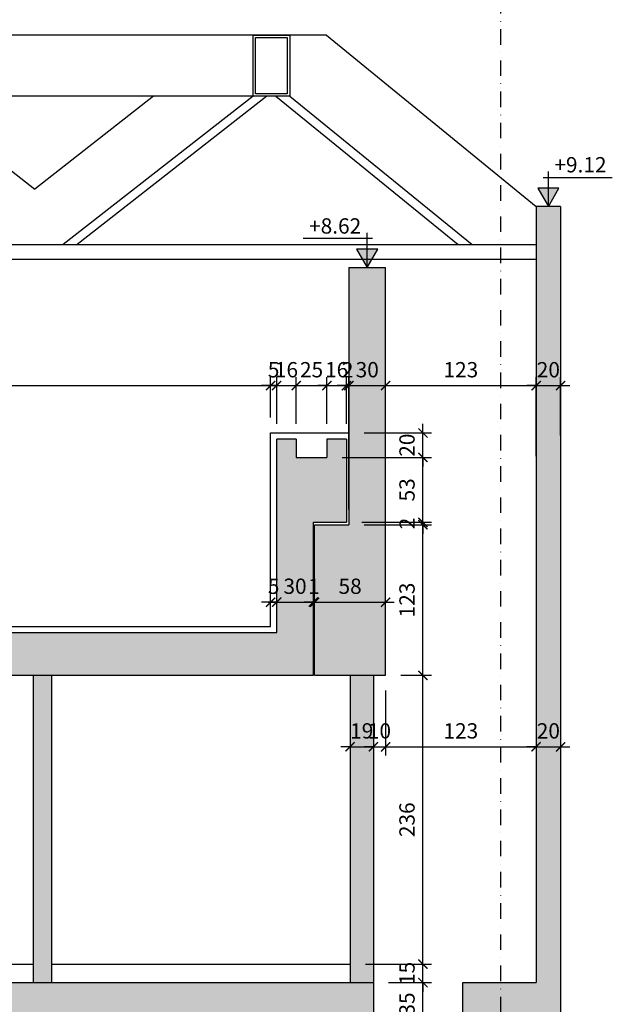
# Model space of a CAD drawing. Units: millimetres. Extents: x 45 to 4425, y -393 to 2961.
# Drawn here: x 3941 to 4425, y 1705 to 2509 of the extents above; entities that cross this region are included whole.
import ezdxf

# ---------------------------------------------------------------- set-up
doc = ezdxf.new("R2010")
doc.units = ezdxf.units.MM
doc.header["$PDMODE"] = 3
doc.linetypes.add('TIRETPT', pattern=[25.4, 12.7, -6.35, 0, -6.35])
for name, color, linetype in [('RPS_axes', 4, 'TIRETPT'), ('RPS_béton', 3, 'Continuous'), ('RPS_cotation', 1, 'Continuous'), ('RPS_finition', 4, 'Continuous'), ('RPS_trame 254', 254, 'Continuous')]:
    doc.layers.add(name, color=color, linetype=linetype)
doc.styles.get("Standard").update_dxf_attribs({"font": 'ARIALN.TTF'})
doc.dimstyles.new('Cote 50', dxfattribs={"dimtxt": 12.5, "dimasz": 7.5, "dimexe": 7, "dimexo": 12.5, "dimgap": 5, "dimtad": 1, "dimtxsty": 'Standard', "dimblk": 'ARCHTICK', "dimcen": 0, "dimdle": 7, "dimclrd": 256, "dimclre": 256, "dimclrt": 2, "dimadec": 0, "dimazin": 0, "dimtfac": 1, "dimtix": 1, "dimtmove": 0, "dimatfit": 3, "dimfxl": 0, "dimlwd": -1, "dimlwe": -1, "dimarcsym": 0})

# ---------------------------------------------------------------- blocks, each defined once
blk = doc.blocks.new('_ArchTick')
at = {"color": 0, "linetype": 'ByBlock', "const_width": 0.15}
blk.add_lwpolyline([(-0.5, -0.5), (0.5, 0.5)], dxfattribs=at)
blk = doc.blocks.new('*D82')
at = {"layer": 'Defpoints', "color": 0}
for p in [(4145.59, 2210.44), (3293.59, 2171.8), (4145.59, 2171.8)]:
    blk.add_point(p, dxfattribs=at)
at = {"layer": 'RPS_cotation'}
for p, q in [((3293.59, 2184.3), (3293.59, 2217.44)), ((4145.59, 2184.3), (4145.59, 2217.44)), ((3286.59, 2210.44), (4152.59, 2210.44))]:
    blk.add_line(p, q, dxfattribs=at)
at = {"layer": 'RPS_cotation', "xscale": 7.5, "yscale": 7.5, "zscale": 7.5, "rotation": 180}
blk.add_blockref('_ArchTick', (3293.59, 2210.44), dxfattribs=at)
at = {"layer": 'RPS_cotation', "xscale": 7.5, "yscale": 7.5, "zscale": 7.5}
blk.add_blockref('_ArchTick', (4145.59, 2210.44), dxfattribs=at)
at = {"layer": 'RPS_cotation', "color": 2, "insert": (3719.59, 2221.82), "char_height": 12.5, "attachment_point": 5}
blk.add_mtext('852', dxfattribs=at)
blk = doc.blocks.new('*D83')
at = {"layer": 'Defpoints', "color": 0}
for p in [(4166.59, 2210.44), (4150.59, 2166.8), (4166.59, 2166.8)]:
    blk.add_point(p, dxfattribs=at)
at = {"layer": 'RPS_cotation'}
for p, q in [((4150.59, 2179.3), (4150.59, 2217.44)), ((4166.59, 2179.3), (4166.59, 2217.44)), ((4150.59, 2210.44), (4143.09, 2210.44)), ((4150.59, 2210.44), (4166.59, 2210.44)), ((4166.59, 2210.44), (4174.09, 2210.44))]:
    blk.add_line(p, q, dxfattribs=at)
at = {"layer": 'RPS_cotation', "xscale": 7.5, "yscale": 7.5, "zscale": 7.5}
blk.add_blockref('_ArchTick', (4150.59, 2210.44), dxfattribs=at)
at = {"layer": 'RPS_cotation', "xscale": 7.5, "yscale": 7.5, "zscale": 7.5, "rotation": 180}
blk.add_blockref('_ArchTick', (4166.59, 2210.44), dxfattribs=at)
at = {"layer": 'RPS_cotation', "color": 2, "insert": (4158.59, 2221.82), "char_height": 12.5, "attachment_point": 5}
blk.add_mtext('16', dxfattribs=at)
blk = doc.blocks.new('*D84')
at = {"layer": 'Defpoints', "color": 0}
for p in [(4191.59, 2210.44), (4166.59, 2166.8), (4191.59, 2166.8)]:
    blk.add_point(p, dxfattribs=at)
at = {"layer": 'RPS_cotation'}
for p, q in [((4166.59, 2179.3), (4166.59, 2217.44)), ((4191.59, 2179.3), (4191.59, 2217.44)), ((4159.59, 2210.44), (4198.59, 2210.44))]:
    blk.add_line(p, q, dxfattribs=at)
at = {"layer": 'RPS_cotation', "xscale": 7.5, "yscale": 7.5, "zscale": 7.5, "rotation": 180}
blk.add_blockref('_ArchTick', (4166.59, 2210.44), dxfattribs=at)
at = {"layer": 'RPS_cotation', "xscale": 7.5, "yscale": 7.5, "zscale": 7.5}
blk.add_blockref('_ArchTick', (4191.59, 2210.44), dxfattribs=at)
at = {"layer": 'RPS_cotation', "color": 2, "insert": (4179.09, 2221.82), "char_height": 12.5, "attachment_point": 5}
blk.add_mtext('25', dxfattribs=at)
blk = doc.blocks.new('*D85')
at = {"layer": 'Defpoints', "color": 0}
for p in [(4207.59, 2210.44), (4191.59, 2166.8), (4207.59, 2166.8)]:
    blk.add_point(p, dxfattribs=at)
at = {"layer": 'RPS_cotation'}
for p, q in [((4191.59, 2179.3), (4191.59, 2217.44)), ((4207.59, 2179.3), (4207.59, 2217.44)), ((4191.59, 2210.44), (4184.09, 2210.44)), ((4191.59, 2210.44), (4207.59, 2210.44)), ((4207.59, 2210.44), (4215.09, 2210.44))]:
    blk.add_line(p, q, dxfattribs=at)
at = {"layer": 'RPS_cotation', "xscale": 7.5, "yscale": 7.5, "zscale": 7.5}
blk.add_blockref('_ArchTick', (4191.59, 2210.44), dxfattribs=at)
at = {"layer": 'RPS_cotation', "xscale": 7.5, "yscale": 7.5, "zscale": 7.5, "rotation": 180}
blk.add_blockref('_ArchTick', (4207.59, 2210.44), dxfattribs=at)
at = {"layer": 'RPS_cotation', "color": 2, "insert": (4199.59, 2221.82), "char_height": 12.5, "attachment_point": 5}
blk.add_mtext('16', dxfattribs=at)
blk = doc.blocks.new('*D86')
at = {"layer": 'Defpoints', "color": 0}
for p in [(4209.59, 2210.44), (4207.59, 2166.8), (4209.59, 2096.8)]:
    blk.add_point(p, dxfattribs=at)
at = {"layer": 'RPS_cotation'}
for p, q in [((4207.59, 2179.3), (4207.59, 2217.44)), ((4209.59, 2109.3), (4209.59, 2217.44)), ((4207.59, 2210.44), (4200.09, 2210.44)), ((4207.59, 2210.44), (4209.59, 2210.44)), ((4209.59, 2210.44), (4217.09, 2210.44))]:
    blk.add_line(p, q, dxfattribs=at)
at = {"layer": 'RPS_cotation', "xscale": 7.5, "yscale": 7.5, "zscale": 7.5}
blk.add_blockref('_ArchTick', (4207.59, 2210.44), dxfattribs=at)
at = {"layer": 'RPS_cotation', "xscale": 7.5, "yscale": 7.5, "zscale": 7.5, "rotation": 180}
blk.add_blockref('_ArchTick', (4209.59, 2210.44), dxfattribs=at)
at = {"layer": 'RPS_cotation', "color": 2, "insert": (4208.59, 2221.71), "char_height": 12.5, "attachment_point": 5}
blk.add_mtext('2', dxfattribs=at)
blk = doc.blocks.new('*D87')
at = {"layer": 'Defpoints', "color": 0}
for p in [(4239.59, 2210.44), (4239.59, 2140.3), (4209.59, 2096.8)]:
    blk.add_point(p, dxfattribs=at)
at = {"layer": 'RPS_cotation'}
for p, q in [((4209.59, 2109.3), (4209.59, 2217.44)), ((4239.59, 2152.8), (4239.59, 2217.44)), ((4202.59, 2210.44), (4246.59, 2210.44))]:
    blk.add_line(p, q, dxfattribs=at)
at = {"layer": 'RPS_cotation', "xscale": 7.5, "yscale": 7.5, "zscale": 7.5, "rotation": 180}
blk.add_blockref('_ArchTick', (4209.59, 2210.44), dxfattribs=at)
at = {"layer": 'RPS_cotation', "xscale": 7.5, "yscale": 7.5, "zscale": 7.5}
blk.add_blockref('_ArchTick', (4239.59, 2210.44), dxfattribs=at)
at = {"layer": 'RPS_cotation', "color": 2, "insert": (4224.59, 2221.82), "char_height": 12.5, "attachment_point": 5}
blk.add_mtext('30', dxfattribs=at)
blk = doc.blocks.new('*D88')
at = {"layer": 'Defpoints', "color": 0}
for p in [(4362.59, 2210.44), (4239.59, 2140.3), (4362.59, 2140.3)]:
    blk.add_point(p, dxfattribs=at)
at = {"layer": 'RPS_cotation'}
for p, q in [((4239.59, 2152.8), (4239.59, 2217.44)), ((4362.59, 2152.8), (4362.59, 2217.44)), ((4232.59, 2210.44), (4369.59, 2210.44))]:
    blk.add_line(p, q, dxfattribs=at)
at = {"layer": 'RPS_cotation', "xscale": 7.5, "yscale": 7.5, "zscale": 7.5, "rotation": 180}
blk.add_blockref('_ArchTick', (4239.59, 2210.44), dxfattribs=at)
at = {"layer": 'RPS_cotation', "xscale": 7.5, "yscale": 7.5, "zscale": 7.5}
blk.add_blockref('_ArchTick', (4362.59, 2210.44), dxfattribs=at)
at = {"layer": 'RPS_cotation', "color": 2, "insert": (4301.09, 2221.82), "char_height": 12.5, "attachment_point": 5}
blk.add_mtext('123', dxfattribs=at)
blk = doc.blocks.new('*D89')
at = {"layer": 'Defpoints', "color": 0}
for p in [(4382.59, 2210.44), (4362.59, 2157.3), (4382.59, 2157.3)]:
    blk.add_point(p, dxfattribs=at)
at = {"layer": 'RPS_cotation'}
for p, q in [((4362.59, 2169.8), (4362.59, 2217.44)), ((4382.59, 2169.8), (4382.59, 2217.44)), ((4362.59, 2210.44), (4355.09, 2210.44)), ((4362.59, 2210.44), (4382.59, 2210.44)), ((4382.59, 2210.44), (4390.09, 2210.44))]:
    blk.add_line(p, q, dxfattribs=at)
at = {"layer": 'RPS_cotation', "xscale": 7.5, "yscale": 7.5, "zscale": 7.5}
blk.add_blockref('_ArchTick', (4362.59, 2210.44), dxfattribs=at)
at = {"layer": 'RPS_cotation', "xscale": 7.5, "yscale": 7.5, "zscale": 7.5, "rotation": 180}
blk.add_blockref('_ArchTick', (4382.59, 2210.44), dxfattribs=at)
at = {"layer": 'RPS_cotation', "color": 2, "insert": (4372.59, 2221.82), "char_height": 12.5, "attachment_point": 5}
blk.add_mtext('20', dxfattribs=at)
blk = doc.blocks.new('*D90')
at = {"layer": 'Defpoints', "color": 0}
for p in [(4180.59, 2033.56), (4150.59, 2008.8), (4180.59, 1973.8)]:
    blk.add_point(p, dxfattribs=at)
at = {"layer": 'RPS_cotation'}
for p, q in [((4150.59, 2021.3), (4150.59, 2040.56)), ((4180.59, 1986.3), (4180.59, 2040.56)), ((4143.59, 2033.56), (4187.59, 2033.56))]:
    blk.add_line(p, q, dxfattribs=at)
at = {"layer": 'RPS_cotation', "xscale": 7.5, "yscale": 7.5, "zscale": 7.5, "rotation": 180}
blk.add_blockref('_ArchTick', (4150.59, 2033.56), dxfattribs=at)
at = {"layer": 'RPS_cotation', "xscale": 7.5, "yscale": 7.5, "zscale": 7.5}
blk.add_blockref('_ArchTick', (4180.59, 2033.56), dxfattribs=at)
at = {"layer": 'RPS_cotation', "color": 2, "insert": (4165.59, 2044.94), "char_height": 12.5, "attachment_point": 5}
blk.add_mtext('30', dxfattribs=at)
blk = doc.blocks.new('*D91')
at = {"layer": 'Defpoints', "color": 0}
for p in [(4181.59, 2033.56), (4180.59, 1973.8), (4181.59, 1973.8)]:
    blk.add_point(p, dxfattribs=at)
at = {"layer": 'RPS_cotation'}
for p, q in [((4180.59, 1986.3), (4180.59, 2040.56)), ((4181.59, 1986.3), (4181.59, 2040.56)), ((4180.59, 2033.56), (4173.09, 2033.56)), ((4180.59, 2033.56), (4181.59, 2033.56)), ((4181.59, 2033.56), (4189.09, 2033.56))]:
    blk.add_line(p, q, dxfattribs=at)
at = {"layer": 'RPS_cotation', "xscale": 7.5, "yscale": 7.5, "zscale": 7.5}
blk.add_blockref('_ArchTick', (4180.59, 2033.56), dxfattribs=at)
at = {"layer": 'RPS_cotation', "xscale": 7.5, "yscale": 7.5, "zscale": 7.5, "rotation": 180}
blk.add_blockref('_ArchTick', (4181.59, 2033.56), dxfattribs=at)
at = {"layer": 'RPS_cotation', "color": 2, "insert": (4181.09, 2044.83), "char_height": 12.5, "attachment_point": 5}
blk.add_mtext('1', dxfattribs=at)
blk = doc.blocks.new('*D92')
at = {"layer": 'Defpoints', "color": 0}
for p in [(4239.59, 2033.56), (4181.59, 1973.8), (4239.59, 1973.8)]:
    blk.add_point(p, dxfattribs=at)
at = {"layer": 'RPS_cotation'}
for p, q in [((4181.59, 1986.3), (4181.59, 2040.56)), ((4239.59, 1986.3), (4239.59, 2040.56)), ((4174.59, 2033.56), (4246.59, 2033.56))]:
    blk.add_line(p, q, dxfattribs=at)
at = {"layer": 'RPS_cotation', "xscale": 7.5, "yscale": 7.5, "zscale": 7.5, "rotation": 180}
blk.add_blockref('_ArchTick', (4181.59, 2033.56), dxfattribs=at)
at = {"layer": 'RPS_cotation', "xscale": 7.5, "yscale": 7.5, "zscale": 7.5}
blk.add_blockref('_ArchTick', (4239.59, 2033.56), dxfattribs=at)
at = {"layer": 'RPS_cotation', "color": 2, "insert": (4210.59, 2044.94), "char_height": 12.5, "attachment_point": 5}
blk.add_mtext('58', dxfattribs=at)
blk = doc.blocks.new('*D93')
at = {"layer": 'Defpoints', "color": 0}
for p in [(4210.59, 1973.8), (4229.59, 1973.8), (4229.59, 1915.42)]:
    blk.add_point(p, dxfattribs=at)
at = {"layer": 'RPS_cotation'}
for p, q in [((4210.59, 1961.3), (4210.59, 1908.42)), ((4229.59, 1961.3), (4229.59, 1908.42)), ((4210.59, 1915.42), (4203.09, 1915.42)), ((4210.59, 1915.42), (4229.59, 1915.42)), ((4229.59, 1915.42), (4237.09, 1915.42))]:
    blk.add_line(p, q, dxfattribs=at)
at = {"layer": 'RPS_cotation', "xscale": 7.5, "yscale": 7.5, "zscale": 7.5}
blk.add_blockref('_ArchTick', (4210.59, 1915.42), dxfattribs=at)
at = {"layer": 'RPS_cotation', "xscale": 7.5, "yscale": 7.5, "zscale": 7.5, "rotation": 180}
blk.add_blockref('_ArchTick', (4229.59, 1915.42), dxfattribs=at)
at = {"layer": 'RPS_cotation', "color": 2, "insert": (4220.09, 1926.8), "char_height": 12.5, "attachment_point": 5}
blk.add_mtext('19', dxfattribs=at)
blk = doc.blocks.new('*D94')
at = {"layer": 'Defpoints', "color": 0}
for p in [(4229.59, 1973.8), (4239.59, 1973.8), (4239.59, 1915.42)]:
    blk.add_point(p, dxfattribs=at)
at = {"layer": 'RPS_cotation'}
for p, q in [((4229.59, 1961.3), (4229.59, 1908.42)), ((4239.59, 1961.3), (4239.59, 1908.42)), ((4229.59, 1915.42), (4222.09, 1915.42)), ((4229.59, 1915.42), (4239.59, 1915.42)), ((4239.59, 1915.42), (4247.09, 1915.42))]:
    blk.add_line(p, q, dxfattribs=at)
at = {"layer": 'RPS_cotation', "xscale": 7.5, "yscale": 7.5, "zscale": 7.5}
blk.add_blockref('_ArchTick', (4229.59, 1915.42), dxfattribs=at)
at = {"layer": 'RPS_cotation', "xscale": 7.5, "yscale": 7.5, "zscale": 7.5, "rotation": 180}
blk.add_blockref('_ArchTick', (4239.59, 1915.42), dxfattribs=at)
at = {"layer": 'RPS_cotation', "color": 2, "insert": (4234.59, 1926.8), "char_height": 12.5, "attachment_point": 5}
blk.add_mtext('10', dxfattribs=at)
blk = doc.blocks.new('*D95')
at = {"layer": 'Defpoints', "color": 0}
for p in [(4239.59, 1973.8), (4362.59, 1967.41), (4362.59, 1915.42)]:
    blk.add_point(p, dxfattribs=at)
at = {"layer": 'RPS_cotation'}
for p, q in [((4239.59, 1961.3), (4239.59, 1908.42)), ((4362.59, 1954.91), (4362.59, 1908.42)), ((4232.59, 1915.42), (4369.59, 1915.42))]:
    blk.add_line(p, q, dxfattribs=at)
at = {"layer": 'RPS_cotation', "xscale": 7.5, "yscale": 7.5, "zscale": 7.5, "rotation": 180}
blk.add_blockref('_ArchTick', (4239.59, 1915.42), dxfattribs=at)
at = {"layer": 'RPS_cotation', "xscale": 7.5, "yscale": 7.5, "zscale": 7.5}
blk.add_blockref('_ArchTick', (4362.59, 1915.42), dxfattribs=at)
at = {"layer": 'RPS_cotation', "color": 2, "insert": (4301.09, 1926.8), "char_height": 12.5, "attachment_point": 5}
blk.add_mtext('123', dxfattribs=at)
blk = doc.blocks.new('*D96')
at = {"layer": 'Defpoints', "color": 0}
for p in [(4362.59, 1967.41), (4382.59, 1963.47), (4382.59, 1915.42)]:
    blk.add_point(p, dxfattribs=at)
at = {"layer": 'RPS_cotation'}
for p, q in [((4362.59, 1954.91), (4362.59, 1908.42)), ((4382.59, 1950.97), (4382.59, 1908.42)), ((4362.59, 1915.42), (4355.09, 1915.42)), ((4362.59, 1915.42), (4382.59, 1915.42)), ((4382.59, 1915.42), (4390.09, 1915.42))]:
    blk.add_line(p, q, dxfattribs=at)
at = {"layer": 'RPS_cotation', "xscale": 7.5, "yscale": 7.5, "zscale": 7.5}
blk.add_blockref('_ArchTick', (4362.59, 1915.42), dxfattribs=at)
at = {"layer": 'RPS_cotation', "xscale": 7.5, "yscale": 7.5, "zscale": 7.5, "rotation": 180}
blk.add_blockref('_ArchTick', (4382.59, 1915.42), dxfattribs=at)
at = {"layer": 'RPS_cotation', "color": 2, "insert": (4372.59, 1926.8), "char_height": 12.5, "attachment_point": 5}
blk.add_mtext('20', dxfattribs=at)
blk = doc.blocks.new('*D101')
at = {"layer": 'Defpoints', "color": 0}
for p in [(4229.59, 1722.8), (4270.1, 1722.8), (4229.59, 1687.8)]:
    blk.add_point(p, dxfattribs=at)
at = {"layer": 'RPS_cotation'}
for p, q in [((4270.1, 1680.8), (4270.1, 1729.8)), ((4242.09, 1722.8), (4277.1, 1722.8)), ((4242.09, 1687.8), (4277.1, 1687.8))]:
    blk.add_line(p, q, dxfattribs=at)
at = {"layer": 'RPS_cotation', "xscale": 7.5, "yscale": 7.5, "zscale": 7.5}
for p, rotation in [((4270.1, 1722.8), 90), ((4270.1, 1687.8), 270)]:
    blk.add_blockref('_ArchTick', p, dxfattribs=dict(at, rotation=rotation))
at = {"layer": 'RPS_cotation', "color": 2, "insert": (4258.71, 1705.3), "char_height": 12.5, "attachment_point": 5, "rotation": 90}
blk.add_mtext('35', dxfattribs=at)
blk = doc.blocks.new('*D102')
at = {"layer": 'Defpoints', "color": 0}
for p in [(4210.59, 1737.8), (4270.1, 1737.8), (4229.59, 1722.8)]:
    blk.add_point(p, dxfattribs=at)
at = {"layer": 'RPS_cotation'}
for p, q in [((4223.09, 1737.8), (4277.1, 1737.8)), ((4270.1, 1737.8), (4270.1, 1745.3)), ((4270.1, 1722.8), (4270.1, 1737.8)), ((4242.09, 1722.8), (4277.1, 1722.8)), ((4270.1, 1722.8), (4270.1, 1715.3))]:
    blk.add_line(p, q, dxfattribs=at)
at = {"layer": 'RPS_cotation', "xscale": 7.5, "yscale": 7.5, "zscale": 7.5}
for p, rotation in [((4270.1, 1737.8), 270), ((4270.1, 1722.8), 90)]:
    blk.add_blockref('_ArchTick', p, dxfattribs=dict(at, rotation=rotation))
at = {"layer": 'RPS_cotation', "color": 2, "insert": (4258.71, 1730.3), "char_height": 12.5, "attachment_point": 5, "rotation": 90}
blk.add_mtext('15', dxfattribs=at)
blk = doc.blocks.new('*D103')
at = {"layer": 'Defpoints', "color": 0}
for p in [(4239.59, 1973.8), (4270.1, 1973.8), (4210.59, 1737.8)]:
    blk.add_point(p, dxfattribs=at)
at = {"layer": 'RPS_cotation'}
for p, q in [((4270.1, 1730.8), (4270.1, 1980.8)), ((4252.09, 1973.8), (4277.1, 1973.8)), ((4223.09, 1737.8), (4277.1, 1737.8))]:
    blk.add_line(p, q, dxfattribs=at)
at = {"layer": 'RPS_cotation', "xscale": 7.5, "yscale": 7.5, "zscale": 7.5}
for p, rotation in [((4270.1, 1973.8), 90), ((4270.1, 1737.8), 270)]:
    blk.add_blockref('_ArchTick', p, dxfattribs=dict(at, rotation=rotation))
at = {"layer": 'RPS_cotation', "color": 2, "insert": (4258.71, 1855.8), "char_height": 12.5, "attachment_point": 5, "rotation": 90}
blk.add_mtext('236', dxfattribs=at)
blk = doc.blocks.new('*D104')
at = {"layer": 'Defpoints', "color": 0}
for p in [(4209.59, 2096.8), (4270.1, 2096.8), (4239.59, 1973.8)]:
    blk.add_point(p, dxfattribs=at)
at = {"layer": 'RPS_cotation'}
for p, q in [((4270.1, 1966.8), (4270.1, 2103.8)), ((4222.09, 2096.8), (4277.1, 2096.8)), ((4252.09, 1973.8), (4277.1, 1973.8))]:
    blk.add_line(p, q, dxfattribs=at)
at = {"layer": 'RPS_cotation', "xscale": 7.5, "yscale": 7.5, "zscale": 7.5}
for p, rotation in [((4270.1, 2096.8), 90), ((4270.1, 1973.8), 270)]:
    blk.add_blockref('_ArchTick', p, dxfattribs=dict(at, rotation=rotation))
at = {"layer": 'RPS_cotation', "color": 2, "insert": (4258.71, 2035.3), "char_height": 12.5, "attachment_point": 5, "rotation": 90}
blk.add_mtext('123', dxfattribs=at)
blk = doc.blocks.new('*D105')
at = {"layer": 'Defpoints', "color": 0}
for p in [(4207.59, 2098.8), (4209.59, 2096.8), (4270.1, 2098.8)]:
    blk.add_point(p, dxfattribs=at)
at = {"layer": 'RPS_cotation'}
for p, q in [((4270.1, 2098.8), (4270.1, 2106.3)), ((4220.09, 2098.8), (4277.1, 2098.8)), ((4222.09, 2096.8), (4277.1, 2096.8)), ((4270.1, 2096.8), (4270.1, 2098.8)), ((4270.1, 2096.8), (4270.1, 2089.3))]:
    blk.add_line(p, q, dxfattribs=at)
at = {"layer": 'RPS_cotation', "xscale": 7.5, "yscale": 7.5, "zscale": 7.5}
for p, rotation in [((4270.1, 2098.8), 270), ((4270.1, 2096.8), 90)]:
    blk.add_blockref('_ArchTick', p, dxfattribs=dict(at, rotation=rotation))
at = {"layer": 'RPS_cotation', "color": 2, "insert": (4258.82, 2097.8), "char_height": 12.5, "attachment_point": 5, "rotation": 90}
blk.add_mtext('2', dxfattribs=at)
blk = doc.blocks.new('*D106')
at = {"layer": 'Defpoints', "color": 0}
for p in [(4191.59, 2151.8), (4270.1, 2151.8), (4207.59, 2098.8)]:
    blk.add_point(p, dxfattribs=at)
at = {"layer": 'RPS_cotation'}
for p, q in [((4270.1, 2091.8), (4270.1, 2158.8)), ((4204.09, 2151.8), (4277.1, 2151.8)), ((4220.09, 2098.8), (4277.1, 2098.8))]:
    blk.add_line(p, q, dxfattribs=at)
at = {"layer": 'RPS_cotation', "xscale": 7.5, "yscale": 7.5, "zscale": 7.5}
for p, rotation in [((4270.1, 2151.8), 90), ((4270.1, 2098.8), 270)]:
    blk.add_blockref('_ArchTick', p, dxfattribs=dict(at, rotation=rotation))
at = {"layer": 'RPS_cotation', "color": 2, "insert": (4258.71, 2125.3), "char_height": 12.5, "attachment_point": 5, "rotation": 90}
blk.add_mtext('53', dxfattribs=at)
blk = doc.blocks.new('*D128')
at = {"layer": 'Defpoints', "color": 0}
for p in [(4209.59, 2171.8), (4270.1, 2171.8), (4191.59, 2151.8)]:
    blk.add_point(p, dxfattribs=at)
at = {"layer": 'RPS_cotation'}
for p, q in [((4222.09, 2171.8), (4277.1, 2171.8)), ((4270.1, 2171.8), (4270.1, 2179.3)), ((4270.1, 2151.8), (4270.1, 2171.8)), ((4204.09, 2151.8), (4277.1, 2151.8)), ((4270.1, 2151.8), (4270.1, 2144.3))]:
    blk.add_line(p, q, dxfattribs=at)
at = {"layer": 'RPS_cotation', "xscale": 7.5, "yscale": 7.5, "zscale": 7.5}
for p, rotation in [((4270.1, 2171.8), 270), ((4270.1, 2151.8), 90)]:
    blk.add_blockref('_ArchTick', p, dxfattribs=dict(at, rotation=rotation))
at = {"layer": 'RPS_cotation', "color": 2, "insert": (4258.71, 2161.8), "char_height": 12.5, "attachment_point": 5, "rotation": 90}
blk.add_mtext('20', dxfattribs=at)
blk = doc.blocks.new('*D131')
at = {"layer": 'Defpoints', "color": 0}
for p in [(4150.59, 2210.44), (4145.59, 2171.8), (4150.59, 2166.8)]:
    blk.add_point(p, dxfattribs=at)
at = {"layer": 'RPS_cotation'}
for p, q in [((4145.59, 2184.3), (4145.59, 2217.44)), ((4150.59, 2179.3), (4150.59, 2217.44)), ((4145.59, 2210.44), (4138.09, 2210.44)), ((4145.59, 2210.44), (4150.59, 2210.44)), ((4150.59, 2210.44), (4158.09, 2210.44))]:
    blk.add_line(p, q, dxfattribs=at)
at = {"layer": 'RPS_cotation', "xscale": 7.5, "yscale": 7.5, "zscale": 7.5}
blk.add_blockref('_ArchTick', (4145.59, 2210.44), dxfattribs=at)
at = {"layer": 'RPS_cotation', "xscale": 7.5, "yscale": 7.5, "zscale": 7.5, "rotation": 180}
blk.add_blockref('_ArchTick', (4150.59, 2210.44), dxfattribs=at)
at = {"layer": 'RPS_cotation', "color": 2, "insert": (4148.09, 2221.79), "char_height": 12.5, "attachment_point": 5}
blk.add_mtext('5', dxfattribs=at)
blk = doc.blocks.new('*D132')
at = {"layer": 'Defpoints', "color": 0}
for p in [(4145.59, 2033.56), (4145.59, 2013.8), (4150.59, 2008.8)]:
    blk.add_point(p, dxfattribs=at)
at = {"layer": 'RPS_cotation'}
for p, q in [((4145.59, 2026.3), (4145.59, 2040.56)), ((4150.59, 2021.3), (4150.59, 2040.56)), ((4145.59, 2033.56), (4138.09, 2033.56)), ((4150.59, 2033.56), (4145.59, 2033.56)), ((4150.59, 2033.56), (4158.09, 2033.56))]:
    blk.add_line(p, q, dxfattribs=at)
at = {"layer": 'RPS_cotation', "xscale": 7.5, "yscale": 7.5, "zscale": 7.5}
blk.add_blockref('_ArchTick', (4145.59, 2033.56), dxfattribs=at)
at = {"layer": 'RPS_cotation', "xscale": 7.5, "yscale": 7.5, "zscale": 7.5, "rotation": 180}
blk.add_blockref('_ArchTick', (4150.59, 2033.56), dxfattribs=at)
at = {"layer": 'RPS_cotation', "color": 2, "insert": (4148.09, 2044.91), "char_height": 12.5, "attachment_point": 5}
blk.add_mtext('5', dxfattribs=at)

msp = doc.modelspace()

# ---------------------------------------------------------------- hatches: boundary and pattern name
at = {"layer": 'RPS_cotation'}
for points in [[(4372.592, 2356.802), (4381.252, 2371.802), (4363.932, 2371.802)], [(4224.592, 2306.802), (4233.252, 2321.802), (4215.932, 2321.802)]]:
    msp.add_hatch(color=256, dxfattribs=at).paths.add_polyline_path(points)
at = {"layer": 'RPS_trame 254'}
h = msp.add_hatch(color=256, dxfattribs=at)
h.dxf.hatch_style = 1
h.paths.add_polyline_path([(1942.592, 657.802), (1852.592, 657.802), (1852.592, 679.802), (1762.592, 679.802), (1762.592, 703.802), (1672.592, 703.802), (1672.592, 727.802), (1582.592, 727.802), (1582.592, 753.802), (1492.592, 753.802), (1492.592, 779.802), (1402.592, 779.802), (1402.592, 807.802), (1312.592, 807.802), (1312.592, 835.802), (1222.592, 835.802), (1222.592, 865.802), (1132.592, 865.802), (1132.592, 895.802), (1042.592, 895.802), (1042.592, 927.802), (952.592, 927.802), (952.592, 959.802), (862.592, 959.802), (862.592, 993.802), (769.592, 993.802), (769.592, 943.802), (843.592, 873.802), (875.592, 873.802), (1479.592, 671.802), (1479.592, 661.802), (1504.592, 661.802), (1504.592, 721.802), (1669.592, 675.968), (1669.592, 616.802), (1695.592, 616.802), (2174.592, 501.802), (2384.592, 501.802), (2384.592, 174.802), (1694.592, 174.802), (1694.592, 614.802), (1669.592, 614.802), (1669.592, 174.802), (1504.592, 174.802), (1504.592, 659.802), (1479.592, 659.802), (1479.592, 174.802), (874.592, 174.802), (874.592, 871.802), (844.592, 871.802), (844.592, 174.802), (44.894, 174.802), (44.894, 74.802), (4302.592, 74.802), (4302.592, -42.926), (4382.592, -42.926), (4382.592, 2356.802), (4362.592, 2356.802), (4362.592, 1722.802), (4302.592, 1722.802), (4302.592, 1687.802), (4333.592, 1687.802), (4333.592, 1622.802), (4302.592, 1622.802), (4302.592, 174.802), (2879.592, 174.802), (2864.592, 174.802), (2409.592, 174.802), (2409.592, 414.802), (2409.592, 439.802), (2409.592, 577.802), (2212.592, 577.802), (2212.592, 595.802), (2122.592, 595.802), (2122.592, 615.802), (2032.592, 615.802), (2032.592, 635.802), (1942.592, 635.802)])
h = msp.add_hatch(color=256, dxfattribs=at)
h.dxf.hatch_style = 1
h.paths.add_polyline_path([(4239.592, 2306.802), (4209.592, 2306.802), (4209.592, 2096.802), (4181.592, 2096.802), (4181.592, 1973.802), (4239.592, 1973.802)])
h = msp.add_hatch(color=256, dxfattribs=at)
h.dxf.hatch_style = 1
h.paths.add_polyline_path([(3288.592, 2166.802), (3272.592, 2166.802), (3272.592, 2151.802), (3247.592, 2151.802), (3247.592, 2166.802), (3231.592, 2166.802), (3231.592, 2098.802), (3258.592, 2098.802), (3258.592, 1973.802), (4180.592, 1973.802), (4180.592, 2098.802), (4207.592, 2098.802), (4207.592, 2166.802), (4191.592, 2166.802), (4191.592, 2151.802), (4166.592, 2151.802), (4166.592, 2166.802), (4150.592, 2166.802), (4150.592, 2008.802), (3288.592, 2008.802)])
h = msp.add_hatch(color=256, dxfattribs=at)
h.dxf.hatch_style = 1
h.paths.add_polyline_path([(2069.592, 1687.802), (4229.592, 1687.802), (4229.592, 1722.802), (3229.592, 1722.802), (3229.592, 2036.802), (3257.592, 2066.802), (3257.592, 2096.802), (3229.592, 2096.802), (3229.592, 2156.802), (1168.592, 2156.802), (1168.592, 2136.802), (1237.092, 2136.802), (1237.092, 2031.802), (1257.092, 2031.802), (1257.092, 2136.802), (1429.592, 2136.802), (1429.592, 2031.802), (1449.592, 2031.802), (1449.592, 2136.802), (1624.592, 2136.802), (1624.592, 2031.802), (1644.592, 2031.802), (1644.592, 2136.802), (1817.092, 2136.802), (1817.092, 2031.802), (1837.092, 2031.802), (1837.092, 2136.802), (2009.592, 2136.802), (2009.592, 2031.802), (2029.592, 2031.802), (2029.592, 2136.802), (2202.092, 2136.802), (2202.092, 2031.802), (2222.092, 2031.802), (2222.092, 2136.802), (2394.592, 2136.802), (2394.592, 2031.802), (2414.592, 2031.802), (2414.592, 2136.802), (2589.592, 2136.802), (2589.592, 2031.802), (2609.592, 2031.802), (2609.592, 2136.802), (2782.092, 2136.802), (2782.092, 2031.802), (2802.092, 2031.802), (2802.092, 2136.802), (2979.592, 2136.802), (2979.592, 2031.802), (2999.592, 2031.802), (2999.592, 2076.802), (3129.592, 2076.802), (3129.592, 1722.802), (1168.592, 1722.802), (1168.592, 1772.802), (1128.592, 1772.802), (1128.592, 1687.802), (1969.592, 1687.802), (1969.592, 1577.802), (2069.592, 1577.802)])
h = msp.add_hatch(color=256, dxfattribs=at)
h.dxf.hatch_style = 1
h.paths.add_polyline_path([(3966.592, 1973.802), (3951.592, 1973.802), (3951.592, 1722.802), (3966.592, 1722.802)])
h = msp.add_hatch(color=256, dxfattribs=at)
h.dxf.hatch_style = 1
h.paths.add_polyline_path([(4229.592, 1973.802), (4210.592, 1973.802), (4210.592, 1722.802), (4229.592, 1722.802)])

# ---------------------------------------------------------------- linework, layer by layer
at = {"layer": 'RPS_axes'}
msp.add_line((4333.592, 2960.651), (4333.592, -393.278), dxfattribs=at)
at = {"layer": 'RPS_béton'}
for p, q in [((4362.592, 2356.802), (4362.592, 1722.802)), ((4382.592, 2356.802), (4362.592, 2356.802)), ((4382.592, 2356.802), (4382.592, -42.926)), ((4209.592, 2306.802), (4209.592, 2096.802)), ((4209.592, 2306.802), (4239.592, 2306.802)), ((4239.592, 1973.802), (4239.592, 2306.802)), ((4150.592, 2008.802), (4150.592, 2166.802)), ((4166.592, 2166.802), (4150.592, 2166.802)), ((4166.592, 2166.802), (4166.592, 2151.802)), ((4191.592, 2166.802), (4191.592, 2151.802)), ((4207.592, 2166.802), (4191.592, 2166.802)), ((4207.592, 2166.802), (4207.592, 2098.802)), ((4166.592, 2151.802), (4191.592, 2151.802)), ((4180.592, 1973.802), (4180.592, 2098.802)), ((4180.592, 2098.802), (4207.592, 2098.802)), ((4181.592, 1973.802), (4181.592, 2096.802)), ((4181.592, 2096.802), (4209.592, 2096.802)), ((3288.592, 2008.802), (4150.592, 2008.802)), ((3258.592, 1973.802), (4180.592, 1973.802)), ((3951.592, 1973.802), (3951.592, 1722.802)), ((3966.592, 1973.802), (3966.592, 1722.802)), ((4181.592, 1973.802), (4239.592, 1973.802)), ((4210.592, 1973.802), (4210.592, 1722.802)), ((4229.592, 1973.802), (4229.592, 1687.802)), ((3229.592, 1722.802), (4229.592, 1722.802)), ((4302.592, 1687.802), (4302.592, 1722.802)), ((4302.592, 1722.802), (4362.592, 1722.802))]:
    msp.add_line(p, q, dxfattribs=at)
at = {"layer": 'RPS_cotation'}
for p, q in [((4372.592, 2356.802), (4372.592, 2385.35)), ((4368.344, 2380.484), (4424.861, 2380.484)), ((4224.592, 2306.802), (4224.592, 2335.35)), ((4228.84, 2330.484), (4172.323, 2330.484))]:
    msp.add_line(p, q, dxfattribs=at)
for points in [[(4372.592, 2356.802), (4381.252, 2371.802), (4363.932, 2371.802)], [(4224.592, 2306.802), (4233.252, 2321.802), (4215.932, 2321.802)]]:
    msp.add_lwpolyline(points, close=True, dxfattribs=at)
at = {"layer": 'RPS_finition'}
for p, q in [((4191.259, 2496.802), (814.531, 2496.802)), ((4191.259, 2496.802), (4362.592, 2356.802)), ((4131.259, 2446.802), (814.531, 2446.802)), ((3855.847, 2446.802), (3952.925, 2371.018)), ((4050.004, 2446.802), (3952.925, 2371.018)), ((4131.259, 2446.802), (3976.259, 2325.802)), ((4142.634, 2446.802), (3987.634, 2325.802)), ((4149.883, 2446.802), (4298.883, 2325.802)), ((4161.259, 2446.802), (4310.259, 2325.802)), ((3189.592, 2325.802), (4362.592, 2325.802)), ((3189.592, 2313.802), (4362.592, 2313.802)), ((4145.592, 2013.802), (4145.592, 2171.802)), ((4145.592, 2171.802), (4209.592, 2171.802)), ((3293.592, 2013.802), (4145.592, 2013.802)), ((3767.092, 1737.802), (3951.592, 1737.802)), ((3966.592, 1737.802), (4210.592, 1737.802))]:
    msp.add_line(p, q, dxfattribs=at)
for points in [[(4131.259, 2496.802), (4161.259, 2496.802), (4161.259, 2446.802), (4131.259, 2446.802)], [(4133.259, 2494.802), (4159.259, 2494.802), (4159.259, 2448.802), (4133.259, 2448.802)]]:
    msp.add_lwpolyline(points, close=True, dxfattribs=at)

# ---------------------------------------------------------------- texts
at = {"layer": 'RPS_cotation', "color": 2, "char_height": 12.5, "attachment_point": 5}
for s, insert in [('+9.12', (4398.815, 2389.251)), ('+8.62', (4198.369, 2339.251))]:
    msp.add_mtext(s, dxfattribs=dict(at, insert=insert))

# ---------------------------------------------------------------- dimensions: what is measured, and where the dimension line sits
at = {"layer": 'RPS_cotation'}
for base, p1, p2, picture, middle in [((4145.592, 2210.438), (3293.592, 2171.802), (4145.592, 2171.802), '*D82', (3719.592, 2221.82)), ((4166.592, 2210.438), (4150.592, 2166.802), (4166.592, 2166.802), '*D83', (4158.592, 2221.82)), ((4191.592, 2210.438), (4166.592, 2166.802), (4191.592, 2166.802), '*D84', (4179.092, 2221.82)), ((4207.592, 2210.438), (4191.592, 2166.802), (4207.592, 2166.802), '*D85', (4199.592, 2221.82)), ((4209.592, 2210.438), (4207.592, 2166.802), (4209.592, 2096.802), '*D86', (4208.592, 2221.713)), ((4239.592, 2210.438), (4209.592, 2096.802), (4239.592, 2140.302), '*D87', (4224.592, 2221.82)), ((4362.592, 2210.438), (4239.592, 2140.302), (4362.592, 2140.302), '*D88', (4301.092, 2221.82)), ((4382.592, 2210.438), (4362.592, 2157.296), (4382.592, 2157.296), '*D89', (4372.592, 2221.82)), ((4181.592, 2033.558), (4180.592, 1973.802), (4181.592, 1973.802), '*D91', (4181.092, 2044.834)), ((4239.592, 2033.558), (4181.592, 1973.802), (4239.592, 1973.802), '*D92', (4210.592, 2044.94)), ((4239.592, 1915.421), (4229.592, 1973.802), (4239.592, 1973.802), '*D94', (4234.592, 1926.804)), ((4362.592, 1915.421), (4239.592, 1973.802), (4362.592, 1967.405), '*D95', (4301.092, 1926.804)), ((4382.592, 1915.421), (4362.592, 1967.405), (4382.592, 1963.467), '*D96', (4372.592, 1926.804))]:
    dim = msp.add_linear_dim(base=base, p1=p1, p2=p2, dimstyle='Cote 50', override={"dimtmove": 1}, dxfattribs=at)
    dim.commit()
    dim.dimension.update_dxf_attribs({"geometry": picture, "text_midpoint": middle})
for base, p1, p2, picture, middle in [((4150.592, 2210.438), (4145.592, 2171.802), (4150.592, 2166.802), '*D131', (4148.092, 2221.794)), ((4145.592, 2033.558), (4150.592, 2008.802), (4145.592, 2013.802), '*D132', (4148.092, 2044.915)), ((4180.592, 2033.558), (4150.592, 2008.802), (4180.592, 1973.802), '*D90', (4165.592, 2044.94)), ((4229.592, 1915.421), (4210.592, 1973.802), (4229.592, 1973.802), '*D93', (4220.092, 1926.804))]:
    dim = msp.add_linear_dim(base=base, p1=p1, p2=p2, dimstyle='Cote 50', dxfattribs=at)
    dim.commit()
    dim.dimension.update_dxf_attribs({"geometry": picture, "text_midpoint": middle})
for base, p1, p2, picture, middle in [((4270.097, 2171.802), (4191.592, 2151.802), (4209.592, 2171.802), '*D128', (4258.715, 2161.802)), ((4270.097, 2151.802), (4207.592, 2098.802), (4191.592, 2151.802), '*D106', (4258.715, 2125.302)), ((4270.097, 2098.802), (4209.592, 2096.802), (4207.592, 2098.802), '*D105', (4258.821, 2097.802)), ((4270.097, 2096.802), (4239.592, 1973.802), (4209.592, 2096.802), '*D104', (4258.715, 2035.302)), ((4270.097, 1973.802), (4210.592, 1737.802), (4239.592, 1973.802), '*D103', (4258.715, 1855.802)), ((4270.097, 1737.802), (4229.592, 1722.802), (4210.592, 1737.802), '*D102', (4258.715, 1730.302))]:
    dim = msp.add_linear_dim(base=base, p1=p1, p2=p2, angle=90, dimstyle='Cote 50', override={"dimtmove": 1}, dxfattribs=at)
    dim.commit()
    dim.dimension.update_dxf_attribs({"geometry": picture, "text_midpoint": middle})
dim = msp.add_linear_dim(base=(4270.097, 1722.802), p1=(4229.592, 1687.802), p2=(4229.592, 1722.802), angle=90, dimstyle='Cote 50', dxfattribs=at)
dim.commit()
dim.dimension.update_dxf_attribs({"geometry": '*D101', "text_midpoint": (4258.715, 1705.302)})

doc.saveas('drawing.dxf')
